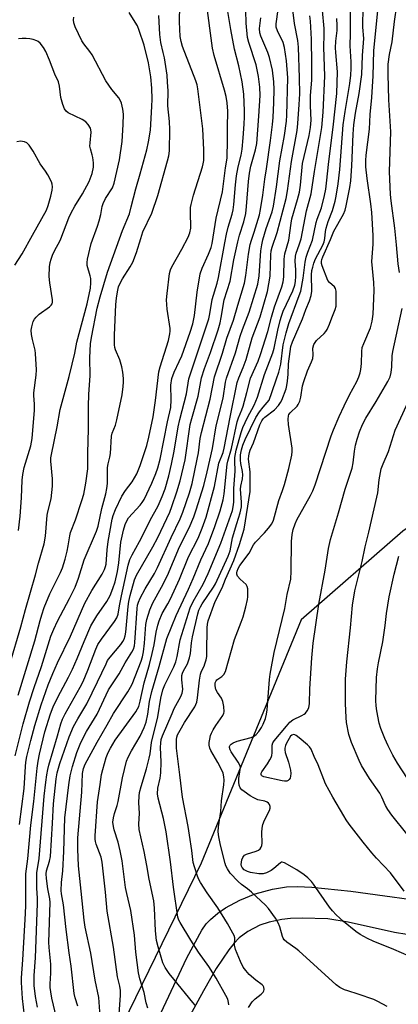
# Model space of a CAD drawing. Units: inches. Extents: x 1303765 to 1309765, y 549447 to 553448.
# Drawn here: x 1307606 to 1307729, y 550571 to 550891 of the extents above; entities that cross this region are included whole.
import ezdxf

# ---------------------------------------------------------------- set-up
doc = ezdxf.new("R2010")
doc.units = ezdxf.units.IN
doc.header["$MEASUREMENT"] = 0
for name, color, linetype in [('NTRL-Trees', 3, 'Continuous'), ('TRANS-Driveway', 251, 'Continuous'), ('Undefined', 1, 'Continuous')]:
    doc.layers.add(name, color=color, linetype=linetype)

msp = doc.modelspace()

# ---------------------------------------------------------------- linework, layer by layer
at = {"layer": 'NTRL-Trees'}
msp.add_lwpolyline([(1307856.72, 550552.52), (1307866.75, 550613.8), (1307860.06, 550691.79), (1307829.63, 550727.83), (1307796.62, 550743.62), (1307753.56, 550740.75), (1307730.59, 550724.96), (1307697.57, 550696.25), (1307665.08, 550617.14), (1307639.46, 550564.77)], dxfattribs=at)
at = {"layer": 'TRANS-Driveway'}
for points in [[(1307636.06, 550534.55), (1307660.44, 550586.48), (1307665.31, 550595.43), (1307666.71, 550597.45), (1307668.07, 550598.91), (1307670.44, 550600.89), (1307672.97, 550602.71), (1307677.67, 550605.21), (1307682.63, 550607.24), (1307688.19, 550608.69), (1307692.75, 550609.47), (1307696.21, 550609.58), (1307700.99, 550609.38), (1307713.62, 550608.05), (1307743.67, 550603.95)], [(1307735.91, 550593.33), (1307727.84, 550594.69), (1307712.75, 550598.06), (1307706.17, 550599.07), (1307697.91, 550599.33), (1307694.05, 550599.16), (1307691.27, 550598.83), (1307687.1, 550597.97), (1307684.13, 550597.06), (1307680.24, 550594.99), (1307677.35, 550592.9), (1307675.75, 550591.19), (1307674.02, 550589), (1307669.96, 550582.94), (1307665.81, 550575.75), (1307661.5, 550567.77)]]:
    msp.add_lwpolyline(points, dxfattribs=at)
at = {"layer": 'Undefined'}
for points, elevation in [([(1307607.71, 550567.6), (1307607.04, 550573.27), (1307606.67, 550578.37), (1307606.72, 550579.96), (1307607.17, 550585.76), (1307608.01, 550600.86), (1307608.08, 550603.55), (1307608.12, 550613.69), (1307608.73, 550618.61), (1307609.77, 550629.52), (1307610.68, 550637.19), (1307611.78, 550647.99), (1307612.08, 550650.31), (1307612.54, 550652.55), (1307614.31, 550659.8), (1307616.13, 550665.64), (1307617, 550667.95), (1307618.55, 550671.05), (1307622.01, 550677.59), (1307623.29, 550680.18), (1307624.84, 550683.68), (1307627.06, 550689.18), (1307629.25, 550694.22), (1307631.22, 550697.53), (1307634.47, 550702.17), (1307635.46, 550704.06), (1307636.39, 550706.35), (1307637.08, 550708.52), (1307637.91, 550711.88), (1307638.35, 550714.77), (1307638.92, 550721.42), (1307639.8, 550725.29), (1307640.41, 550727.2), (1307641.04, 550728.56), (1307641.5, 550729.3), (1307645.21, 550733.45), (1307645.9, 550734.34), (1307646.51, 550735.3), (1307649.04, 550740.65), (1307650.35, 550743.79), (1307650.98, 550745.6), (1307651.7, 550748.38), (1307654.15, 550760.54), (1307655.17, 550765.17), (1307655.36, 550767.71), (1307655.21, 550772.42), (1307655.5, 550774.61), (1307656.27, 550776.68), (1307657.94, 550780.11), (1307658.74, 550781.96), (1307661.48, 550789.59), (1307662.31, 550792.32), (1307662.85, 550795.1), (1307663.72, 550802.61), (1307664.78, 550808.58), (1307665.35, 550810.38), (1307667.47, 550814.95), (1307668.27, 550817.11), (1307668.65, 550818.49), (1307669.93, 550826.67), (1307671.94, 550835.17), (1307672.94, 550842.99), (1307673.46, 550846.16), (1307673.64, 550852.11), (1307673.6, 550856.11), (1307673.68, 550861.39), (1307673.52, 550864.14), (1307673.16, 550866.15), (1307672.64, 550868.24), (1307669.26, 550879.51), (1307668.7, 550881.9), (1307664.64, 550912.96)], 348), ([(1307638.43, 550568.2), (1307638.87, 550574.15), (1307638.81, 550575.86), (1307638.59, 550577.2), (1307637.92, 550580.21), (1307636.55, 550589.89), (1307634.54, 550601.57), (1307634.03, 550607.76), (1307632.92, 550617.53), (1307632.54, 550619.1), (1307630.96, 550623.39), (1307630.74, 550624.25), (1307630.65, 550624.98), (1307630.66, 550626.09), (1307631.36, 550637.07), (1307632.27, 550642.68), (1307632.66, 550645.98), (1307633.07, 550647.61), (1307634.24, 550651.52), (1307634.84, 550653.07), (1307635.57, 550654.54), (1307637.13, 550657.13), (1307643.83, 550666.38), (1307644.42, 550667.32), (1307644.77, 550668.06), (1307645.25, 550669.74), (1307646.54, 550675.73), (1307648.3, 550681.7), (1307649.19, 550685.28), (1307649.8, 550688.08), (1307650.41, 550692.16), (1307650.97, 550694.49), (1307651.4, 550695.91), (1307652.4, 550698.23), (1307654.28, 550701.4), (1307655.11, 550703.02), (1307657.97, 550709.38), (1307660.9, 550716.72), (1307664.08, 550722.75), (1307665.41, 550725.96), (1307666.66, 550729.55), (1307669.35, 550739.55), (1307670.84, 550747.13), (1307672.17, 550750.61), (1307672.57, 550751.95), (1307674.44, 550762.02), (1307676.8, 550773.24), (1307677.31, 550774.77), (1307678.72, 550778.16), (1307679.67, 550780.78), (1307681.63, 550787.8), (1307684.27, 550794.59), (1307686.57, 550802.82), (1307687.48, 550807.82), (1307687.67, 550814.78), (1307687.8, 550816.1), (1307688.11, 550817.26), (1307689.74, 550822.05), (1307692.64, 550833.04), (1307693.07, 550835.54), (1307694.37, 550845.08), (1307696.25, 550855.19), (1307696.48, 550857.38), (1307696.92, 550863.58), (1307697.07, 550867), (1307697.02, 550872.23), (1307696.66, 550882.19), (1307696.49, 550884.37), (1307695.33, 550889.9), (1307694.43, 550897.94)], 358), ([(1307725.52, 550570.65), (1307722.46, 550572.25), (1307721.13, 550572.85), (1307716.07, 550574.68), (1307712.7, 550575.68), (1307711.62, 550576.08), (1307710.13, 550576.84), (1307708.95, 550577.65), (1307696.82, 550588.68), (1307695.79, 550589.5), (1307692.92, 550591.53), (1307692.06, 550592.28), (1307691.64, 550592.87), (1307691.42, 550593.34), (1307690.62, 550596.45), (1307690.11, 550597.83), (1307689.19, 550599.33), (1307686.97, 550602.43), (1307685.98, 550603.5), (1307681.41, 550607.72), (1307680.07, 550608.83), (1307678.19, 550610.21), (1307677.03, 550611.22), (1307674.53, 550613.92), (1307673.56, 550615.29), (1307673.11, 550616.27), (1307672.85, 550617.08), (1307671.33, 550623.07), (1307670.75, 550625.69), (1307670.6, 550627.33), (1307670.64, 550628.98), (1307671.48, 550633.92), (1307671.7, 550637.47), (1307672.43, 550642.67), (1307672.49, 550644.11), (1307672.42, 550645.25), (1307672.19, 550646.36), (1307671.79, 550647.42), (1307670.48, 550649.89), (1307668.22, 550653.72), (1307667.87, 550654.52), (1307667.67, 550655.45), (1307667.7, 550656.32), (1307667.87, 550657.48), (1307668.14, 550658.63), (1307668.44, 550659.45), (1307668.94, 550660.45), (1307669.83, 550661.9), (1307672.14, 550665.19), (1307672.46, 550665.89), (1307672.55, 550666.37), (1307672.44, 550668.06), (1307672.09, 550669.73), (1307671.61, 550670.74), (1307670.34, 550672.64), (1307669.81, 550673.62), (1307669.57, 550674.77), (1307669.65, 550675.77), (1307669.89, 550676.35), (1307670.2, 550676.72), (1307671.82, 550677.85), (1307672.43, 550678.4), (1307672.94, 550679.38), (1307675.85, 550689.82), (1307678.08, 550695.49), (1307678.65, 550697.13), (1307679.59, 550700.46), (1307680.09, 550702.78), (1307680.2, 550703.65), (1307680.24, 550705.11), (1307680.18, 550706.26), (1307680.03, 550707.06), (1307679.63, 550707.73), (1307677.73, 550709.39), (1307676.89, 550710.39), (1307676.61, 550711.06), (1307676.59, 550711.5), (1307676.7, 550711.98), (1307677.09, 550712.93), (1307677.62, 550713.81), (1307680.69, 550717.88), (1307682.05, 550720.56), (1307682.73, 550721.42), (1307685.61, 550724.48), (1307686.92, 550725.99), (1307687.97, 550727.35), (1307688.59, 550728.55), (1307690.33, 550734.99), (1307691.52, 550738.23), (1307692.1, 550740.21), (1307693.51, 550745.31), (1307694.53, 550749.72), (1307694.63, 550750.85), (1307694.62, 550752), (1307693.43, 550759.6), (1307693.29, 550761.35), (1307693.39, 550762.46), (1307693.57, 550762.89), (1307694.01, 550763.49), (1307696.21, 550765.61), (1307696.61, 550766.19), (1307697.05, 550767.19), (1307697.42, 550768.53), (1307698.02, 550772.2), (1307698.36, 550773.59), (1307699.54, 550777.1), (1307700.89, 550780.03), (1307701.28, 550781.12), (1307701.42, 550782.28), (1307701.37, 550784.42), (1307701.68, 550785.65), (1307702.05, 550786.31), (1307702.52, 550786.91), (1307705, 550789.23), (1307705.54, 550789.86), (1307705.96, 550790.55), (1307706.78, 550792.27), (1307707.46, 550794.28), (1307708.56, 550797.01), (1307708.85, 550798.13), (1307708.93, 550799.27), (1307708.93, 550802.16), (1307708.88, 550803), (1307708.72, 550803.78), (1307708.31, 550804.4), (1307706.7, 550805.73), (1307706.19, 550806.43), (1307704.38, 550811.21), (1307704.17, 550811.94), (1307704.12, 550812.59), (1307704.24, 550813.28), (1307704.52, 550814.08), (1307707.07, 550819.71), (1307708.12, 550822.48), (1307711.26, 550827.92), (1307711.78, 550829.23), (1307712.14, 550830.64), (1307713.34, 550836.6), (1307713.65, 550838.79), (1307713.97, 550843.66), (1307714.42, 550853.91), (1307714.68, 550856.95), (1307715.23, 550860.73), (1307716.36, 550867.13), (1307717.25, 550873.31), (1307717.5, 550879.48), (1307717.87, 550885.05), (1307717.56, 550888.71), (1307717.52, 550890.1), (1307717.83, 550898.02)], 368), ([(1307606.05, 550629.77), (1307607.61, 550641.39), (1307607.98, 550648.55), (1307608.13, 550649.95), (1307608.49, 550651.81), (1307609.72, 550656.98), (1307611.04, 550661.89), (1307613.1, 550668.58), (1307615.42, 550675.13), (1307616.86, 550678.76), (1307618.39, 550682.26), (1307622.57, 550690.9), (1307627.32, 550701.6), (1307629.52, 550705.77), (1307632.86, 550711.05), (1307633.68, 550712.54), (1307634.01, 550713.5), (1307634.17, 550714.28), (1307634.57, 550718.97), (1307634.9, 550721.69), (1307636.15, 550728.94), (1307636.44, 550730.11), (1307637.24, 550732.03), (1307639.26, 550736.34), (1307640.45, 550738.18), (1307642.6, 550741), (1307644.13, 550743.63), (1307645.21, 550746.29), (1307647.43, 550752.87), (1307648.11, 550755.59), (1307649.45, 550762.1), (1307650.2, 550767.43), (1307651.35, 550776.71), (1307651.78, 550778.42), (1307654.44, 550786.9), (1307654.92, 550789.1), (1307655, 550789.93), (1307654.96, 550790.8), (1307654.07, 550797.13), (1307653.82, 550800.15), (1307653.98, 550802.21), (1307654.78, 550808.69), (1307655.13, 550809.88), (1307655.58, 550810.9), (1307658.81, 550816.58), (1307660.89, 550820.54), (1307661.43, 550821.87), (1307661.66, 550823.41), (1307661.57, 550828.67), (1307661.64, 550830.1), (1307661.78, 550831.05), (1307662.6, 550834.09), (1307665.47, 550843.3), (1307665.73, 550844.36), (1307665.88, 550845.42), (1307665.96, 550847.13), (1307665.94, 550848.82), (1307665.6, 550855.65), (1307664.02, 550868.63), (1307663.73, 550869.94), (1307663.32, 550871.25), (1307658.97, 550882.47), (1307658.54, 550884.03), (1307658.29, 550885.65), (1307658.05, 550890.47), (1307658.12, 550895.73)], 346), ([(1307680.41, 550570.26), (1307681.66, 550572.15), (1307682.6, 550573.09), (1307684.5, 550574.58), (1307685.15, 550575.33), (1307685.37, 550575.74), (1307685.48, 550576.2), (1307685.38, 550576.93), (1307685.16, 550577.37), (1307684.87, 550577.7), (1307682.83, 550579.15), (1307680.65, 550581.06), (1307679.52, 550582.29), (1307678.72, 550583.4), (1307677.8, 550585.27), (1307676.17, 550589.13), (1307675.92, 550590.5), (1307675.94, 550592.93), (1307675.73, 550593.67), (1307675.36, 550594.47), (1307673.59, 550597.59), (1307670.47, 550602.63), (1307667.02, 550607.57), (1307664.83, 550610.91), (1307664.27, 550611.9), (1307663.84, 550612.96), (1307662.84, 550615.97), (1307662.49, 550617.37), (1307662.01, 550621.33), (1307661.24, 550626.31), (1307660.89, 550629.13), (1307658.96, 550638.64), (1307658.14, 550645.89), (1307657, 550654.57), (1307657.02, 550657.31), (1307657.16, 550658.1), (1307657.42, 550658.87), (1307658.21, 550660.4), (1307659.62, 550662.86), (1307662.99, 550667.93), (1307663.38, 550668.68), (1307663.66, 550669.46), (1307663.92, 550670.87), (1307664.57, 550676.58), (1307664.87, 550678.53), (1307665.21, 550679.59), (1307665.98, 550681.13), (1307666.27, 550681.9), (1307666.66, 550683.22), (1307666.87, 550684.3), (1307666.95, 550685.76), (1307667.01, 550693.64), (1307667.11, 550694.78), (1307667.37, 550695.86), (1307669.65, 550702.18), (1307671.85, 550706.62), (1307673.01, 550709.43), (1307674.53, 550712.74), (1307675.63, 550715.43), (1307677.52, 550720.7), (1307679.07, 550725.68), (1307681, 550737.92), (1307680.97, 550744.3), (1307680.44, 550748.43), (1307680.5, 550749.52), (1307680.71, 550750.58), (1307681, 550751.36), (1307682.09, 550753.65), (1307684.13, 550759.57), (1307684.71, 550760.85), (1307685.17, 550761.48), (1307685.76, 550762.05), (1307688.87, 550764.37), (1307690.15, 550765.82), (1307690.82, 550766.78), (1307691.23, 550767.57), (1307692.62, 550771.2), (1307692.93, 550772.33), (1307693.14, 550773.72), (1307693.34, 550775.95), (1307693.39, 550779.34), (1307693.92, 550783.34), (1307694.22, 550784.97), (1307694.75, 550786.54), (1307697.93, 550793.99), (1307699.04, 550797.01), (1307700.23, 550799.85), (1307700.82, 550801.5), (1307701.02, 550802.94), (1307700.93, 550808.3), (1307701.05, 550809.7), (1307701.28, 550810.78), (1307701.67, 550812.04), (1307702.23, 550813.42), (1307704.6, 550817.92), (1307705.03, 550818.95), (1307705.24, 550820.06), (1307705.4, 550822.35), (1307705.61, 550823.45), (1307706.28, 550825.6), (1307707.7, 550829.2), (1307708.56, 550832.19), (1307708.92, 550833.83), (1307709.54, 550837.83), (1307710.07, 550842.5), (1307711.22, 550856.95), (1307711.86, 550861.29), (1307713.37, 550870.38), (1307713.68, 550873.16), (1307713.78, 550875.23), (1307713.75, 550877.42), (1307713.42, 550882.63), (1307713.54, 550886.64), (1307713.52, 550896.35)], 366), ([(1307735.05, 550585.85), (1307727.65, 550589.12), (1307720.89, 550591.82), (1307719.04, 550592.69), (1307716.75, 550594), (1307715.32, 550595), (1307711.24, 550598.21), (1307708.87, 550600.39), (1307707.66, 550601.7), (1307706.72, 550602.87), (1307701.57, 550610.4), (1307700.85, 550611.25), (1307699.67, 550612.42), (1307698.55, 550613.34), (1307696.09, 550615.04), (1307692.1, 550617.25), (1307691.39, 550617.49), (1307691.17, 550617.49), (1307690.78, 550617.34), (1307688.68, 550615.42), (1307687.81, 550614.77), (1307686.27, 550614.02), (1307685.2, 550613.73), (1307683.8, 550613.73), (1307681.11, 550614.13), (1307680.08, 550614.43), (1307678.98, 550615.03), (1307678.33, 550615.72), (1307678.14, 550616.18), (1307678.06, 550616.7), (1307678.11, 550617.48), (1307678.27, 550618.26), (1307678.54, 550618.99), (1307678.78, 550619.39), (1307679.09, 550619.73), (1307679.81, 550620.15), (1307682.91, 550621.12), (1307683.7, 550621.44), (1307684.25, 550621.83), (1307684.59, 550622.38), (1307684.75, 550622.89), (1307684.87, 550623.72), (1307684.76, 550627.12), (1307684.88, 550628.55), (1307685.07, 550629.69), (1307685.59, 550631.17), (1307687.2, 550634.25), (1307687.45, 550635.04), (1307687.48, 550635.58), (1307687.25, 550636.28), (1307686.9, 550636.65), (1307686.48, 550636.96), (1307685.74, 550637.28), (1307683.45, 550637.76), (1307682.17, 550638.35), (1307680.94, 550639.08), (1307678.97, 550640.45), (1307678.29, 550641), (1307677.76, 550641.61), (1307677.37, 550642.5), (1307677.24, 550643.48), (1307677.32, 550644.73), (1307677.76, 550647.58), (1307677.78, 550648.13), (1307677.69, 550648.78), (1307677.12, 550649.97), (1307674.78, 550653.35), (1307674.43, 550654.04), (1307674.25, 550654.73), (1307674.3, 550655.11), (1307674.48, 550655.48), (1307674.81, 550655.83), (1307675.45, 550656.26), (1307676.8, 550656.75), (1307681.29, 550658.02), (1307682.06, 550658.35), (1307682.95, 550658.92), (1307683.83, 550659.89), (1307684.69, 550661.25), (1307685.2, 550662.3), (1307685.91, 550664.19), (1307686.29, 550665.57), (1307686.53, 550666.98), (1307687.26, 550676.83), (1307687.46, 550678.57), (1307687.86, 550680.92), (1307688.77, 550685.55), (1307692.24, 550699.88), (1307693.03, 550704.44), (1307694.15, 550709.38), (1307694.31, 550712.04), (1307694.42, 550721.7), (1307694.64, 550723.89), (1307694.98, 550725.5), (1307695.56, 550727.36), (1307696.13, 550728.65), (1307700.59, 550736.57), (1307701.33, 550738.12), (1307702.06, 550740.05), (1307707.31, 550755.99), (1307708.02, 550757.88), (1307709.86, 550762.29), (1307711.46, 550765.74), (1307713.27, 550769.3), (1307715.61, 550773.63), (1307716.3, 550775.17), (1307716.74, 550776.46), (1307716.96, 550777.54), (1307717.1, 550779.5), (1307717.21, 550783.35), (1307717.4, 550784.65), (1307717.84, 550786.01), (1307720.01, 550791.04), (1307720.6, 550793.19), (1307720.89, 550795.48), (1307721.21, 550803.21), (1307721.1, 550805.77), (1307720.51, 550812.6), (1307720.89, 550818.17), (1307720.92, 550821.06), (1307720.48, 550828.47), (1307720.16, 550831.27), (1307718.93, 550839.52), (1307718.56, 550843.38), (1307718.52, 550845.4), (1307718.64, 550847.12), (1307719.71, 550855.62), (1307719.99, 550860.33), (1307720.48, 550865.84), (1307720.92, 550872.92), (1307721.15, 550881), (1307722.72, 550897.36)], 370), ([(1307729.43, 550809.03), (1307729.05, 550811.86), (1307728.54, 550817.96), (1307727.97, 550823.46), (1307726.78, 550832.34), (1307726.6, 550834.38), (1307726.25, 550841.8), (1307726.71, 550854.69), (1307725.99, 550865.07), (1307725.78, 550873.48), (1307725.82, 550876.63), (1307726.26, 550879.81), (1307727.08, 550883.93), (1307727.84, 550890.56), (1307728.62, 550895.77)], 372), ([(1307602.92, 550681.85), (1307606.49, 550693.89), (1307608, 550699.54), (1307611.3, 550710.79), (1307612.26, 550714.59), (1307614.07, 550720.89), (1307614.49, 550723.4), (1307615.03, 550730.15), (1307615.26, 550731.33), (1307616.32, 550735.52), (1307616.74, 550739.61), (1307616.79, 550741.95), (1307616.23, 550747.79), (1307616.25, 550748.8), (1307616.4, 550749.87), (1307618.26, 550758.89), (1307619.27, 550764.57), (1307622.22, 550775.27), (1307623.11, 550779.27), (1307624.06, 550782.84), (1307624.72, 550786.38), (1307628, 550798.84), (1307629.08, 550803.96), (1307629.25, 550805.66), (1307629.22, 550807.07), (1307629.04, 550807.93), (1307628.07, 550811.33), (1307627.99, 550812.22), (1307628.13, 550813.31), (1307629.33, 550818.46), (1307631.4, 550824.12), (1307631.92, 550825.84), (1307632.45, 550827.87), (1307632.92, 550830.41), (1307633.24, 550831.48), (1307633.95, 550833), (1307636.21, 550836.53), (1307636.8, 550837.98), (1307638.53, 550845.59), (1307639.44, 550851.54), (1307639.76, 550857.04), (1307639.81, 550860.44), (1307639.66, 550862.11), (1307639.17, 550864.04), (1307638.86, 550864.82), (1307638.29, 550865.75), (1307636.02, 550868.49), (1307634.11, 550871.31), (1307629.7, 550879.73), (1307628.93, 550880.84), (1307626.99, 550883.28), (1307626.35, 550884.23), (1307624.19, 550888.78), (1307623.68, 550890.14), (1307623.6, 550891.06), (1307623.73, 550891.93)], 340), ([(1307604.65, 550652.01), (1307607.27, 550662.44), (1307609.35, 550669.6), (1307610.81, 550674.18), (1307613.15, 550681.04), (1307616.23, 550690.9), (1307617.16, 550693.23), (1307618.4, 550695.8), (1307622.28, 550703.12), (1307624.09, 550706.79), (1307625.2, 550709.73), (1307627.01, 550715.67), (1307631.1, 550725), (1307631.64, 550726.64), (1307632.76, 550732.42), (1307634.12, 550737.18), (1307634.46, 550738.81), (1307634.62, 550740.48), (1307634.69, 550745.72), (1307634.85, 550746.83), (1307635.4, 550749.08), (1307635.6, 550750.23), (1307635.92, 550755.89), (1307636.15, 550756.83), (1307637.19, 550759.43), (1307637.68, 550761.12), (1307639.42, 550769.29), (1307639.72, 550771.96), (1307639.82, 550773.45), (1307639.8, 550774.63), (1307639.58, 550776.67), (1307639.27, 550778.4), (1307638.67, 550780.65), (1307637.2, 550783.9), (1307636.99, 550784.71), (1307636.9, 550785.53), (1307636.88, 550788.62), (1307637.39, 550798.67), (1307637.54, 550800.73), (1307637.85, 550802.78), (1307638.23, 550804.36), (1307638.71, 550805.51), (1307639.56, 550806.98), (1307642.05, 550810.84), (1307642.82, 550812.36), (1307644.11, 550815.53), (1307645.42, 550820.08), (1307646.14, 550822.18), (1307649.03, 550828.26), (1307651.02, 550834.04), (1307654.17, 550845.27), (1307654.57, 550846.93), (1307654.73, 550848.56), (1307654.93, 550855.5), (1307654.79, 550858.03), (1307654.28, 550863.17), (1307654.3, 550867.97), (1307654.17, 550870.88), (1307653.97, 550873.16), (1307653.11, 550878.7), (1307652.77, 550880.45), (1307651.98, 550883.7), (1307651.61, 550886.27), (1307651.36, 550892.49)], 344), ([(1307605.64, 550671.79), (1307611.08, 550689.39), (1307612.73, 550695.95), (1307613.28, 550697.83), (1307614.12, 550700.26), (1307615.88, 550704.7), (1307619.39, 550711.56), (1307620.07, 550713.12), (1307620.88, 550715.91), (1307621.52, 550718.5), (1307621.87, 550720.2), (1307622.38, 550723.52), (1307622.63, 550724.59), (1307624.2, 550728.72), (1307626.31, 550734.93), (1307626.9, 550737.07), (1307627.62, 550740.57), (1307628.25, 550745.27), (1307628.29, 550750.35), (1307628.52, 550758.21), (1307628.45, 550762.97), (1307628.49, 550765.45), (1307628.61, 550769.46), (1307629.03, 550775.42), (1307628.87, 550781.29), (1307629.17, 550785.9), (1307629.42, 550787.96), (1307631.31, 550797.46), (1307632.24, 550801.12), (1307634.68, 550809.13), (1307639.53, 550822.67), (1307641.73, 550828.08), (1307642.37, 550830.36), (1307643.8, 550836.23), (1307645.28, 550841.1), (1307647.39, 550848.9), (1307647.99, 550851.46), (1307648.56, 550855.23), (1307649.08, 550862.9), (1307649.13, 550865.31), (1307649.03, 550868.85), (1307648.69, 550872.56), (1307647.96, 550877.1), (1307646.54, 550882.85), (1307644.94, 550887.62), (1307644.33, 550889.15), (1307643.67, 550890.37), (1307641.63, 550893.43)], 342), ([(1307611.87, 550570.37), (1307611.2, 550573.88), (1307610.8, 550577.49), (1307610.86, 550580.72), (1307611.29, 550586.44), (1307611.93, 550604.12), (1307611.91, 550605.81), (1307611.68, 550609.09), (1307611.68, 550614.01), (1307612.4, 550618.71), (1307614.11, 550638.89), (1307614.56, 550643.5), (1307614.91, 550645.84), (1307615.24, 550647.61), (1307615.6, 550649.03), (1307618.4, 550658.56), (1307619.43, 550662.41), (1307619.98, 550663.93), (1307620.85, 550665.69), (1307625.78, 550674.37), (1307626.7, 550676.15), (1307628.22, 550679.85), (1307630.84, 550686.67), (1307631.55, 550688.22), (1307632.64, 550689.9), (1307636.96, 550695.64), (1307637.69, 550696.87), (1307638.07, 550698.1), (1307638.49, 550700.71), (1307639.16, 550704), (1307641.39, 550713.93), (1307641.93, 550715.79), (1307642.62, 550717.28), (1307645.07, 550721.67), (1307646.67, 550724.74), (1307648.53, 550728.61), (1307651.06, 550733.21), (1307652.43, 550736.31), (1307653.34, 550738.74), (1307654.56, 550742.93), (1307655.47, 550746.73), (1307656.26, 550750.95), (1307657.56, 550758.88), (1307658.1, 550761.31), (1307660.3, 550769.56), (1307661.02, 550774.47), (1307667.52, 550794), (1307667.85, 550795.54), (1307668.66, 550800.23), (1307670.3, 550805.57), (1307670.74, 550807.39), (1307672.73, 550818.68), (1307673.31, 550821.48), (1307673.84, 550823.69), (1307675.1, 550827.97), (1307675.41, 550829.36), (1307675.62, 550831.06), (1307676.16, 550837.53), (1307676.53, 550840.41), (1307677.05, 550843.34), (1307678.05, 550847.09), (1307678.33, 550849.08), (1307678.73, 550852.79), (1307679.05, 550857.15), (1307679.17, 550859.61), (1307679.15, 550861.57), (1307678.87, 550866.92), (1307678.33, 550870.9), (1307677.28, 550876.14), (1307675.89, 550881.5), (1307674.65, 550887.96), (1307673.69, 550893.75)], 350), ([(1307618.09, 550566.94), (1307616.53, 550573.33), (1307616.18, 550575.36), (1307616.06, 550576.81), (1307616.04, 550577.98), (1307616.22, 550581.49), (1307616.25, 550584.36), (1307615.7, 550589.82), (1307615.62, 550591.57), (1307616.05, 550604.4), (1307615.93, 550605.62), (1307615.22, 550608.81), (1307614.82, 550612.25), (1307614.75, 550613.68), (1307614.88, 550614.73), (1307615.82, 550617.83), (1307616.08, 550619.39), (1307616.81, 550630.2), (1307617.07, 550636.41), (1307617.93, 550644.6), (1307618.28, 550646.55), (1307619.2, 550649.56), (1307622.23, 550658.25), (1307623.6, 550661.55), (1307624.98, 550664.04), (1307627.93, 550668.92), (1307631.44, 550676.09), (1307634.16, 550681.96), (1307634.69, 550682.95), (1307635.5, 550684.1), (1307639, 550688.23), (1307639.66, 550689.19), (1307640.04, 550689.98), (1307640.37, 550691.03), (1307640.57, 550692.15), (1307641.33, 550700.52), (1307641.55, 550702.16), (1307641.99, 550704.1), (1307643.41, 550709.25), (1307644.06, 550710.67), (1307649.41, 550719.93), (1307650.98, 550722.94), (1307654.83, 550731.14), (1307655.55, 550733.02), (1307657.2, 550737.77), (1307658.26, 550741.4), (1307659.81, 550748.18), (1307661.5, 550759.68), (1307661.98, 550761.59), (1307664.06, 550768.86), (1307665.19, 550774.84), (1307666.13, 550777.83), (1307668.08, 550783.03), (1307670.55, 550790.45), (1307671.22, 550792.71), (1307671.6, 550794.41), (1307672.49, 550800.11), (1307674.5, 550806.24), (1307675.68, 550813.13), (1307676.94, 550819.01), (1307677.51, 550821.18), (1307678.92, 550825.47), (1307679.55, 550828.15), (1307679.83, 550830.43), (1307680.41, 550838.62), (1307680.72, 550841.25), (1307681.16, 550843.57), (1307682.74, 550848.91), (1307683.12, 550850.91), (1307683.83, 550859.74), (1307684.18, 550866.46), (1307684.16, 550869.2), (1307683.72, 550872.66), (1307682.94, 550876.46), (1307680.51, 550883.71), (1307680.1, 550885.39), (1307679.64, 550890.04), (1307679.61, 550894.06)], 352), ([(1307625.02, 550570.78), (1307624.15, 550573.43), (1307623.86, 550574.86), (1307622.82, 550583.68), (1307622.18, 550588.07), (1307621.22, 550595.61), (1307620.35, 550603.66), (1307619.71, 550607.18), (1307619.61, 550608.28), (1307619.65, 550610.88), (1307620.11, 550614.65), (1307620.47, 550621.01), (1307620.83, 550631.92), (1307622.04, 550642.66), (1307622.51, 550645.53), (1307623.29, 550648.58), (1307624.65, 550653.1), (1307625.95, 550656.41), (1307627.8, 550659.94), (1307631.3, 550665.59), (1307634.98, 550673.42), (1307638.39, 550678.71), (1307640.42, 550682.28), (1307642.53, 550685.72), (1307643.04, 550686.73), (1307643.36, 550687.75), (1307643.53, 550688.81), (1307644.28, 550699.88), (1307644.43, 550700.98), (1307644.69, 550701.95), (1307645.25, 550703.22), (1307646.85, 550706.29), (1307649.87, 550711.26), (1307650.88, 550713.23), (1307655.3, 550723), (1307658.27, 550729.05), (1307659.1, 550731.18), (1307661.29, 550737.42), (1307662.15, 550740.5), (1307663.81, 550748.37), (1307664.18, 550750.4), (1307664.78, 550755.13), (1307665.12, 550757.02), (1307668.01, 550767.88), (1307669.37, 550775.17), (1307671.98, 550782.81), (1307673.42, 550787.7), (1307675.59, 550793.57), (1307676.92, 550798.39), (1307679.08, 550805.59), (1307679.57, 550808.01), (1307680.47, 550815.01), (1307681, 550818.14), (1307681.38, 550819.55), (1307682.3, 550822.15), (1307683.15, 550824.9), (1307683.96, 550827.8), (1307684.36, 550829.53), (1307685.14, 550834.14), (1307685.78, 550839.28), (1307686.32, 550842.69), (1307687.56, 550851.86), (1307688.2, 550857.06), (1307688.39, 550859.32), (1307688.65, 550864.26), (1307688.74, 550868.44), (1307688.67, 550870.91), (1307688.21, 550874.78), (1307687.24, 550878.81), (1307686.66, 550880.46), (1307684.39, 550885.79), (1307684.06, 550886.85), (1307684.03, 550888.23), (1307684.39, 550891.72)], 354), ([(1307632.31, 550567.52), (1307631.83, 550573.59), (1307630.62, 550579.2), (1307629.25, 550588), (1307627.43, 550596.41), (1307627.02, 550598.69), (1307626.13, 550608.08), (1307625.24, 550616.26), (1307624.95, 550621.77), (1307625, 550625.4), (1307626.26, 550640.29), (1307626.47, 550646.3), (1307626.82, 550647.92), (1307627.36, 550649.29), (1307631.29, 550656.51), (1307634.55, 550662.06), (1307636.61, 550665.76), (1307641.24, 550672.85), (1307642.15, 550674.36), (1307642.63, 550675.35), (1307645.55, 550682.76), (1307646.02, 550684.22), (1307646.31, 550685.77), (1307646.64, 550688.6), (1307647.04, 550694.67), (1307647.41, 550696.36), (1307648.36, 550699.41), (1307649.39, 550701.7), (1307652.19, 550706.78), (1307654.12, 550710.61), (1307658.06, 550719.91), (1307661.17, 550726.12), (1307662.65, 550729.7), (1307663.44, 550731.95), (1307665.88, 550739.81), (1307666.99, 550744.26), (1307668.69, 550751.87), (1307669.93, 550759.27), (1307672.15, 550768.22), (1307672.98, 550773.35), (1307673.29, 550774.73), (1307676.26, 550782.88), (1307677.69, 550788.39), (1307678.44, 550790.55), (1307680.64, 550796.16), (1307683.42, 550805.25), (1307683.9, 550807.95), (1307684.47, 550816.09), (1307684.73, 550818.04), (1307685.13, 550819.65), (1307686.21, 550823.35), (1307688.1, 550828.7), (1307688.57, 550830.52), (1307689.48, 550836.82), (1307690.58, 550845.26), (1307692.07, 550853.46), (1307692.74, 550858.13), (1307692.87, 550860.07), (1307693.17, 550872.28), (1307692.76, 550877.74), (1307692.12, 550882.13), (1307691.64, 550883.71), (1307689.84, 550887.46), (1307689.47, 550888.72), (1307689.47, 550889.78), (1307690.02, 550894.39)], 356), ([(1307647.69, 550570.1), (1307647.18, 550571.78), (1307646.51, 550575.19), (1307645.11, 550579.61), (1307644.69, 550581.51), (1307643.81, 550588.22), (1307643.36, 550593.84), (1307642.18, 550601.8), (1307641.81, 550603.68), (1307640.88, 550607.34), (1307640.48, 550609.25), (1307639.35, 550617.95), (1307638.74, 550621.15), (1307638.09, 550624.05), (1307636.84, 550627.96), (1307636.56, 550629.07), (1307636.41, 550630.48), (1307636.56, 550631.95), (1307636.9, 550633.29), (1307637.77, 550635.94), (1307638.12, 550637.23), (1307639.48, 550644.89), (1307640.79, 550650.28), (1307641.35, 550651.61), (1307642.42, 550653.66), (1307645.23, 550658.38), (1307646.55, 550661.19), (1307647.19, 550662.96), (1307647.76, 550665.6), (1307648.33, 550669.71), (1307649.01, 550672.98), (1307651.47, 550681.08), (1307653.88, 550690.16), (1307655.48, 550694.16), (1307656.99, 550697.66), (1307660.96, 550706.17), (1307662.47, 550709.6), (1307664.97, 550715.65), (1307667.49, 550721.01), (1307669.52, 550726.5), (1307671.23, 550731.6), (1307672.16, 550735.23), (1307672.54, 550737.12), (1307673.47, 550746.73), (1307673.7, 550747.76), (1307674.92, 550751.82), (1307676.78, 550760.47), (1307677.23, 550761.82), (1307678.32, 550764.45), (1307678.68, 550765.56), (1307679.92, 550770.07), (1307681.07, 550774.71), (1307683.56, 550780.25), (1307684.36, 550782.42), (1307686.7, 550789.81), (1307687.87, 550794.49), (1307688.84, 550797.92), (1307691.22, 550804.37), (1307691.7, 550805.97), (1307691.93, 550807.57), (1307692.04, 550813.32), (1307692.19, 550815.06), (1307693.56, 550819.47), (1307694.26, 550824.99), (1307694.53, 550826.48), (1307696.37, 550832.76), (1307696.97, 550835.15), (1307697.32, 550837.4), (1307697.93, 550844.39), (1307700.12, 550853.49), (1307700.57, 550856.06), (1307700.73, 550858.44), (1307700.6, 550863.16), (1307700.59, 550866.51), (1307700.96, 550871.5), (1307701.03, 550876.89), (1307700.84, 550884.75), (1307700.55, 550890.64), (1307700.39, 550892.4)], 360), ([(1307663.06, 550571.01), (1307662.37, 550571.96), (1307656.14, 550579.45), (1307654.69, 550581.31), (1307653.39, 550583.24), (1307652.64, 550584.86), (1307651.07, 550589.95), (1307650.58, 550592.09), (1307650.24, 550595.16), (1307649.93, 550602.61), (1307649.67, 550604.96), (1307648.15, 550611.97), (1307647.42, 550616.38), (1307646.51, 550620.98), (1307644.93, 550628.09), (1307644.83, 550629.95), (1307645, 550633.33), (1307644.83, 550636.91), (1307644.91, 550638.96), (1307645.06, 550640.11), (1307645.58, 550642.06), (1307647.31, 550647.82), (1307648.18, 550651.25), (1307648.46, 550652.7), (1307648.96, 550656.4), (1307651.02, 550664.67), (1307651.95, 550670.79), (1307652.57, 550673.46), (1307653.22, 550675.06), (1307656.13, 550680.91), (1307656.81, 550682.53), (1307657.25, 550684.25), (1307658.28, 550689.71), (1307661.47, 550700.07), (1307662.42, 550702.11), (1307665.71, 550707.84), (1307667.3, 550711.3), (1307671.45, 550721.06), (1307675.23, 550731.76), (1307675.49, 550732.92), (1307675.65, 550734.39), (1307675.7, 550738.82), (1307676.05, 550744.5), (1307675.97, 550747.89), (1307676.02, 550748.91), (1307676.44, 550751.29), (1307678, 550757), (1307678.62, 550758.67), (1307680.08, 550761.94), (1307682.3, 550765.95), (1307683.39, 550768.51), (1307685.66, 550775.92), (1307688.37, 550782.9), (1307688.76, 550784.45), (1307689.96, 550790.32), (1307690.69, 550793.46), (1307691.11, 550794.85), (1307691.74, 550796.43), (1307694.81, 550803.08), (1307695.48, 550804.86), (1307695.71, 550806.1), (1307695.81, 550807.84), (1307695.77, 550809.83), (1307695.56, 550812.75), (1307695.66, 550814.29), (1307695.94, 550815.33), (1307696.9, 550817.99), (1307697.5, 550819.94), (1307699.28, 550829.03), (1307700.83, 550834.62), (1307701.91, 550841.79), (1307704.29, 550856.16), (1307704.67, 550861.14), (1307705.25, 550872.75), (1307704.88, 550882.2), (1307705, 550886.27), (1307704.98, 550888.27), (1307704.48, 550894.12)], 362), ([(1307674.02, 550571.2), (1307673.99, 550571.92), (1307673.67, 550572.97), (1307673.08, 550574.25), (1307669.98, 550579.78), (1307667.51, 550583.59), (1307664.2, 550588.28), (1307661.68, 550592.2), (1307658.22, 550597.87), (1307657.83, 550598.64), (1307657.48, 550599.63), (1307656.02, 550609.4), (1307655.14, 550617.65), (1307653.72, 550627.36), (1307652.84, 550631.7), (1307651.14, 550638.27), (1307650.89, 550639.67), (1307650.95, 550641.49), (1307651.74, 550644.83), (1307651.93, 550646.52), (1307652.04, 550650.03), (1307651.89, 550654.8), (1307651.92, 550656.17), (1307652.12, 550657.33), (1307652.51, 550658.5), (1307655.59, 550665.8), (1307656.34, 550667.38), (1307658.5, 550671.3), (1307658.93, 550672.37), (1307659.05, 550672.91), (1307659.09, 550673.7), (1307658.76, 550676.74), (1307658.81, 550678.1), (1307659.02, 550678.89), (1307659.33, 550679.65), (1307660.66, 550681.93), (1307661.29, 550683.84), (1307661.59, 550685.25), (1307661.97, 550688.72), (1307662.29, 550690.73), (1307664, 550698.17), (1307664.33, 550699.3), (1307664.85, 550700.47), (1307665.42, 550701.45), (1307669.02, 550706.77), (1307669.68, 550707.88), (1307673.78, 550716.88), (1307674.47, 550718.62), (1307675.24, 550722.8), (1307676.62, 550727.54), (1307677.72, 550730.94), (1307678.11, 550732.91), (1307678.13, 550734.39), (1307677.87, 550738.63), (1307677.97, 550739.61), (1307678.47, 550741.98), (1307678.59, 550743.33), (1307678.47, 550744.4), (1307677.93, 550746.96), (1307677.81, 550748.09), (1307677.82, 550749.8), (1307678.11, 550751.42), (1307678.6, 550752.99), (1307679.31, 550754.76), (1307682.77, 550761.87), (1307684.02, 550763.76), (1307685.24, 550765.3), (1307686.53, 550766.75), (1307687.09, 550767.59), (1307688.05, 550770.02), (1307689.55, 550774.46), (1307690.25, 550776.7), (1307690.9, 550779.28), (1307691.7, 550785.48), (1307692.67, 550789.47), (1307693.53, 550792.42), (1307696.91, 550801.5), (1307697.39, 550802.98), (1307698.19, 550807.14), (1307698.88, 550812.41), (1307699.17, 550814.03), (1307699.67, 550815.65), (1307701.22, 550819.48), (1307702.37, 550825.23), (1307702.72, 550826.36), (1307704.09, 550829.97), (1307705.12, 550834.04), (1307705.55, 550836.05), (1307705.81, 550837.99), (1307706.5, 550845.1), (1307707.97, 550856.26), (1307709.16, 550867.12), (1307709.29, 550874.16), (1307708.75, 550880.45), (1307708.69, 550882), (1307708.82, 550884.15), (1307709.2, 550887.65), (1307709.25, 550889.24), (1307709.12, 550891.52)], 364), ([(1307605.7, 550725.2), (1307606.24, 550729.86), (1307606.76, 550735.82), (1307606.96, 550741.58), (1307607.11, 550743.39), (1307607.59, 550745.73), (1307609.72, 550752.77), (1307610.13, 550755.11), (1307610.91, 550764.29), (1307610.93, 550766.21), (1307610.68, 550769.12), (1307610.67, 550769.98), (1307611.45, 550775.69), (1307611.55, 550777.45), (1307611.3, 550782.67), (1307611.11, 550783.81), (1307610.3, 550787.21), (1307610, 550788.88), (1307609.88, 550790.27), (1307610.02, 550791.41), (1307610.47, 550793.07), (1307610.88, 550793.82), (1307611.42, 550794.5), (1307612.47, 550795.49), (1307615.78, 550797.86), (1307616.37, 550798.43), (1307616.62, 550798.86), (1307616.73, 550799.34), (1307616.73, 550800.17), (1307615.89, 550805.68), (1307615.74, 550807.69), (1307615.8, 550810.82), (1307616.03, 550812.23), (1307616.31, 550813.35), (1307616.81, 550814.69), (1307617.62, 550816.52), (1307619.06, 550819.02), (1307619.53, 550819.97), (1307622.13, 550826.8), (1307622.81, 550828.36), (1307623.98, 550830.54), (1307626.52, 550834.58), (1307628.65, 550838.56), (1307629.64, 550841.12), (1307630.07, 550843.28), (1307630.06, 550844.69), (1307629.89, 550846.38), (1307629.71, 550847.21), (1307629.08, 550849.15), (1307628.94, 550850), (1307628.97, 550851.16), (1307629.3, 550854.65), (1307629.24, 550855.36), (1307629.08, 550855.89), (1307628.4, 550857.12), (1307627.64, 550857.94), (1307626.41, 550858.67), (1307621.86, 550860.91), (1307621.25, 550861.39), (1307620.62, 550862.22), (1307620.09, 550863.54), (1307619.49, 550865.84), (1307619.01, 550869.59), (1307618.68, 550870.89), (1307617.53, 550873.4), (1307615.78, 550877.97), (1307614.56, 550880.81), (1307613.86, 550882.06), (1307612.8, 550883.46), (1307612.17, 550884.03), (1307611.66, 550884.3), (1307610.55, 550884.68), (1307609.38, 550884.93), (1307608.27, 550885.02), (1307606.88, 550885.02), (1307605.76, 550884.88)], 338), ([(1307604.55, 550811.37), (1307606.97, 550815.09), (1307610.23, 550821.15), (1307614.78, 550829.27), (1307615.37, 550830.83), (1307616.23, 550833.8), (1307616.67, 550835.81), (1307616.73, 550836.89), (1307616.66, 550837.66), (1307616.45, 550838.43), (1307615.3, 550840.74), (1307614.55, 550841.97), (1307612.82, 550844.33), (1307610.45, 550848.47), (1307609.17, 550850.35), (1307608.43, 550851.14), (1307607.72, 550851.5), (1307606.33, 550851.67), (1307605.22, 550851.48)], 336), ([(1307730.97, 550608.11), (1307726.55, 550614), (1307722.05, 550618.8), (1307720.5, 550620.56), (1307717.69, 550623.95), (1307713.13, 550629.87), (1307712.12, 550631.28), (1307711.36, 550632.53), (1307707.87, 550638.57), (1307705.46, 550642.94), (1307704.86, 550644.3), (1307703.02, 550649.16), (1307701.75, 550651.79), (1307700.73, 550654.23), (1307700.24, 550654.93), (1307699.62, 550655.56), (1307696.87, 550657.91), (1307695.93, 550658.61), (1307695.46, 550658.85), (1307695.03, 550658.92), (1307694.49, 550658.75), (1307694.12, 550658.41), (1307693.64, 550657.72), (1307692.81, 550656.16), (1307692.44, 550655.36), (1307692.2, 550654.55), (1307692.18, 550653.98), (1307692.32, 550653.12), (1307693.39, 550649.98), (1307694.05, 550647.41), (1307694.13, 550646.3), (1307694.09, 550645.48), (1307693.92, 550644.74), (1307693.65, 550644.3), (1307693.28, 550643.98), (1307692.84, 550643.82), (1307692.13, 550643.81), (1307691.36, 550643.93), (1307685.39, 550645.25), (1307684.77, 550645.54), (1307684.64, 550645.68), (1307684.53, 550646.01), (1307684.57, 550646.4), (1307684.78, 550646.86), (1307686.64, 550649.49), (1307687.41, 550650.77), (1307687.8, 550651.55), (1307687.97, 550652.11), (1307688.09, 550652.98), (1307688.14, 550655.46), (1307688.38, 550656.23), (1307688.8, 550656.96), (1307692.73, 550661.71), (1307693.84, 550662.94), (1307694.88, 550663.75), (1307697.8, 550665.09), (1307698.53, 550665.54), (1307698.95, 550665.94), (1307699.5, 550666.62), (1307700.04, 550667.63), (1307700.29, 550669), (1307700.34, 550673.81), (1307700.96, 550683.84), (1307701.43, 550688.59), (1307703.3, 550701.32), (1307705.28, 550712.32), (1307706.46, 550719.38), (1307707.06, 550722.27), (1307707.66, 550724.44), (1307709.71, 550730.92), (1307711.87, 550738.67), (1307714.08, 550745.51), (1307714.42, 550747.19), (1307714.86, 550750.96), (1307715.22, 550752.94), (1307715.67, 550754.88), (1307716.44, 550757.24), (1307717.45, 550759.69), (1307718.52, 550761.75), (1307721.86, 550767.07), (1307725.7, 550773.57), (1307726.4, 550775.16), (1307726.77, 550776.54), (1307726.96, 550778.42), (1307727.09, 550781.94), (1307727.27, 550783.33), (1307730.36, 550797.34)], 372), ([(1307731.89, 550626.67), (1307726.95, 550632.77), (1307725.63, 550634.65), (1307724.94, 550635.89), (1307723.77, 550638.63), (1307723.12, 550639.92), (1307719.72, 550644.65), (1307717.12, 550648.93), (1307716.34, 550650.55), (1307713.84, 550656.32), (1307713.01, 550658.98), (1307712.27, 550662.83), (1307712.11, 550664.52), (1307711.94, 550669.02), (1307711.97, 550676.91), (1307712.38, 550682.53), (1307713.54, 550693.56), (1307714.16, 550701.02), (1307714.95, 550705.59), (1307717.31, 550715.18), (1307718.34, 550719.97), (1307719.53, 550724.7), (1307722.15, 550736), (1307722.42, 550737.45), (1307722.89, 550741.71), (1307723.55, 550745.24), (1307724.14, 550746.86), (1307725.89, 550750.83), (1307728.06, 550757.78), (1307733.63, 550769.86)], 374), ([(1307732.04, 550644.65), (1307728.82, 550649.67), (1307727.3, 550652.21), (1307725.78, 550655.28), (1307724.69, 550657.63), (1307723.39, 550660.95), (1307722.92, 550662.63), (1307722.09, 550666.67), (1307721.88, 550668.32), (1307721.79, 550669.97), (1307722.03, 550677.44), (1307722.33, 550680.27), (1307722.65, 550682.22), (1307724.1, 550689.06), (1307724.84, 550694.34), (1307725.29, 550698.22), (1307726.16, 550703.67), (1307727.73, 550711.05), (1307729.29, 550716.91)], 376)]:
    msp.add_lwpolyline(points, dxfattribs=dict(at, elevation=elevation))

doc.saveas('drawing.dxf')
